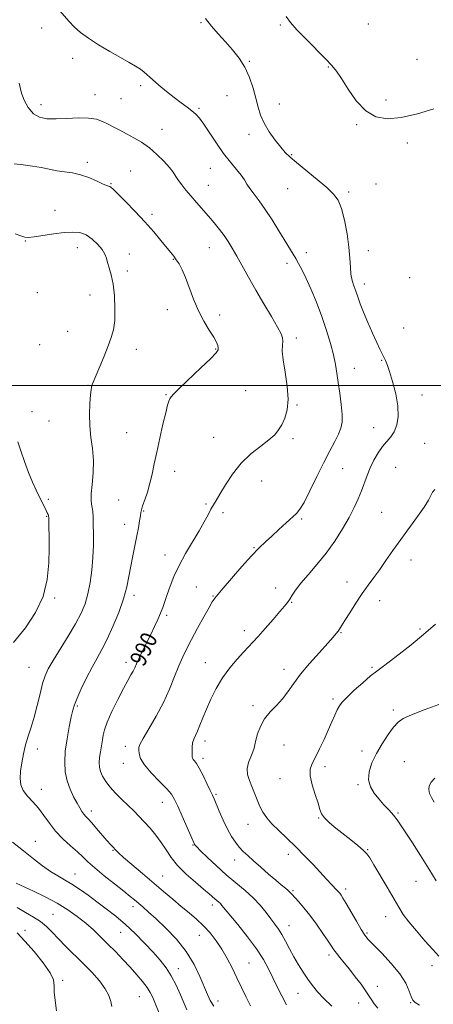
# Model space of a CAD drawing. Extents: x 2117300 to 2120200, y 354800 to 357700.
# Drawn here: x 2118688 to 2118889, y 356700 to 357177 of the extents above; entities that cross this region are included whole.
import ezdxf
from ezdxf.enums import TextEntityAlignment as Align

# ---------------------------------------------------------------- set-up
doc = ezdxf.new("R2010")
doc.units = 0
doc.header["$MEASUREMENT"] = 0
for name, color, linetype, lineweight in [('32000', 7, 'Continuous', 0), ('DTM SPOT ELEVATION', 2, 'Continuous', 13), ('INDEX CONTOUR', 41, 'Continuous', 13), ('INDEX CONTOUR LABEL', 244, 'Continuous', 0), ('INTERMEDIATE CONTOUR', 44, 'Continuous', 0)]:
    doc.layers.add(name, color=color, linetype=linetype, lineweight=lineweight)
doc.styles.add('Style-ITALICS', font='ITALICS.shx')

msp = doc.modelspace()

# ---------------------------------------------------------------- linework, layer by layer
at = {"layer": '32000', "flags": 128}
msp.add_lwpolyline([(2120000, 357000), (2117500, 357000)], dxfattribs=at)
at = {"layer": 'DTM SPOT ELEVATION'}
for p in [(2118699.06, 357173.41, 988.5), (2118776.46, 357176.08, 986.1), (2118814.99, 357174.86, 984.2), (2118857.69, 357175.3, 982.6), (2118714.09, 357158.74, 988.5), (2118881.39, 357158.3, 983.1), (2118799.97, 357157.21, 985.9), (2118838.35, 357154.55, 984.1), (2118747.18, 357145.43, 988.3), (2118724.95, 357141.13, 989.2), (2118789.11, 357140.64, 986.8), (2118698.7, 357136.25, 989.4), (2118737.53, 357139.13, 988.9), (2118775.5, 357134.41, 987.8), (2118814.42, 357136.54, 985.4), (2118866.24, 357138.44, 983.5), (2118851.97, 357126.54, 984.2), (2118757.55, 357124.19, 989.2), (2118799.79, 357121.83, 986.4), (2118876.6, 357117.7, 984.5), (2118820.46, 357111.92, 985.9), (2118721.16, 357108.22, 991.7), (2118742.35, 357104.08, 991.2), (2118781, 357105.27, 988.9), (2118732.77, 357097.85, 991.9), (2118780.04, 357097.14, 989.2), (2118861.44, 357097.68, 985.1), (2118818.51, 357095.42, 986.8), (2118848.12, 357093.8, 985.7), (2118705.61, 357084.88, 993.1), (2118752.72, 357082.95, 991.6), (2118691.12, 357070.12, 994.1), (2118716.39, 357066.78, 994.7), (2118741.65, 357063.7, 993.4), (2118780.52, 357066.78, 990.8), (2118827.67, 357064.45, 987.5), (2118857.65, 357065.4, 985.4), (2118762.97, 357061.1, 992.1), (2118818.25, 357059.2, 988.4), (2118740.7, 357055.53, 993.5), (2118855.75, 357049.26, 985.5), (2118877.74, 357052.22, 984.8), (2118696.99, 357045.07, 994.5), (2118722.55, 357043.94, 994.9), (2118760.11, 357036.71, 992.4), (2118785.47, 357034.12, 991.7), (2118711.73, 357026.21, 995.1), (2118874.83, 357027.79, 985.1), (2118822.76, 357023.07, 989.6), (2118698.13, 357019.69, 994.9), (2118745.07, 357017.53, 993.3), (2118783.53, 357017.71, 992.1), (2118864.18, 357012.22, 986.1), (2118850.92, 357008.23, 987.2), (2118721.49, 357000.01, 994.1), (2118798.18, 356997.42, 990.9), (2118759.39, 356995.52, 992.1), (2118883.77, 356995.28, 985.4), (2118694.4, 356987.21, 995.3), (2118823.09, 356990.43, 989.9), (2118702.57, 356982.7, 995.1), (2118740.33, 356977.01, 992.9), (2118860.32, 356979.49, 986.8), (2118782.66, 356974.77, 990.9), (2118821.19, 356974.22, 989.7), (2118885.08, 356971.91, 984.9), (2118763.73, 356958.3, 991.4), (2118845.21, 356959.64, 987.1), (2118870.92, 356960.26, 984.9), (2118805.91, 356953.63, 989.2), (2118702.37, 356944.73, 995.7), (2118736.51, 356944.41, 992.8), (2118748.67, 356939.07, 991.9), (2118778.91, 356942.47, 990.2), (2118701.42, 356936.46, 996.1), (2118787.07, 356938.21, 989.6), (2118825.32, 356935.11, 987.8), (2118864.16, 356938.37, 984.9), (2118739.31, 356932.52, 992.6), (2118802.14, 356921.31, 988.1), (2118758.97, 356917.74, 990.7), (2118878.41, 356915.33, 983.4), (2118774.22, 356902.15, 988.8), (2118812.71, 356901.68, 986.6), (2118847.29, 356904.52, 984.6), (2118705.4, 356896.79, 995.8), (2118743.87, 356898.17, 991.6), (2118782.32, 356897.86, 988.1), (2118863.29, 356895.54, 983.4), (2118820.54, 356894.71, 985.9), (2118759.81, 356888.4, 989.7), (2118882.87, 356881.81, 982.2), (2118797.43, 356880.92, 986.5), (2118844.38, 356880.05, 983.9), (2118692.99, 356863.13, 994.9), (2118740.06, 356865.63, 990.5), (2118778.5, 356865.42, 986.8), (2118816.69, 356862.24, 984.6), (2118859.48, 356863.13, 982.2), (2118840.54, 356847.76, 982.3), (2118716.34, 356844.4, 991.8), (2118801.67, 356844.6, 984.4), (2118869.81, 356842.48, 980.4), (2118739.63, 356824.9, 988.5), (2118778.37, 356827.35, 985.5), (2118816.68, 356825.52, 983.1), (2118696.88, 356823.52, 993.5), (2118777.4, 356819.06, 985.6), (2118854.7, 356822.58, 980.5), (2118738.67, 356816.63, 988.6), (2118836.64, 356814.96, 981.6), (2118875.17, 356817.4, 978.8), (2118814.77, 356809.17, 982.6), (2118852.77, 356806.17, 980.2), (2118698.91, 356803.94, 993.4), (2118783.8, 356801.47, 985.8), (2118757.65, 356797.62, 988.7), (2118723.23, 356793.46, 991.5), (2118872.19, 356792.49, 979.8), (2118799.3, 356787.03, 984.8), (2118833.67, 356790, 982.1), (2118695.99, 356778.66, 995.2), (2118772.49, 356776.98, 988.1), (2118733.76, 356774.41, 992.1), (2118818.86, 356772.38, 984.6), (2118857.44, 356774.65, 981.9), (2118792.8, 356769.62, 986.6), (2118715.27, 356762.88, 995.2), (2118757.89, 356761.86, 991.1), (2118880.9, 356759.31, 980.8), (2118821.15, 356754.84, 985.8), (2118846.78, 356755.57, 983.6), (2118781.87, 356747.82, 990.5), (2118704.64, 356743.27, 999.1), (2118743.36, 356746.97, 994.5), (2118819.15, 356737.89, 987.3), (2118866.16, 356742.19, 982.7), (2118691, 356735.53, 1001.4), (2118737.44, 356734.61, 996.9), (2118775.71, 356733.19, 992.8), (2118857, 356734.23, 983.8), (2118838.55, 356723.62, 986.4), (2118799.78, 356719.76, 991.1), (2118765.45, 356716.89, 995.4), (2118888.66, 356718.45, 982.6), (2118709.22, 356711.29, 1001.7), (2118823.53, 356705.04, 988.8), (2118862.1, 356708.39, 985.4), (2118746.53, 356703.35, 998.9), (2118784.68, 356701.21, 993.4), (2118852.98, 356700.32, 986.7), (2118878.29, 356700.39, 984.1)]:
    msp.add_point(p, dxfattribs=at)
at = {"layer": 'INDEX CONTOUR'}
for points in [[(2118817.95, 356699.455, 990), (2118815.668, 356703.814, 990), (2118813.445, 356708.198, 990), (2118809.198, 356716.816, 990), (2118806.721, 356721.348, 990), (2118803.397, 356726.504, 990), (2118798.999, 356732.421, 990), (2118794.311, 356738.301, 990), (2118786.641, 356747.671, 990), (2118785.86, 356748.525, 990), (2118785.063, 356749.245, 990), (2118783.175, 356750.82, 990), (2118780.373, 356753.314, 990), (2118777.696, 356755.6, 990), (2118773.77, 356758.887, 990), (2118769.272, 356762.833, 990), (2118765.112, 356766.96, 990), (2118761.952, 356770.886, 990), (2118759.483, 356774.601, 990), (2118757.146, 356778.192, 990), (2118754.519, 356781.709, 990), (2118751.7, 356785.069, 990), (2118748.919, 356788.153, 990), (2118746.331, 356790.902, 990), (2118743.788, 356793.491, 990), (2118741.068, 356796.157, 990), (2118738.046, 356799.065, 990), (2118734.99, 356802.098, 990), (2118732.268, 356805.066, 990), (2118730.17, 356807.816, 990), (2118728.681, 356810.33, 990), (2118727.707, 356812.626, 990), (2118727.162, 356814.757, 990), (2118726.992, 356816.92, 990), (2118727.149, 356819.35, 990), (2118727.565, 356822.183, 990), (2118728.092, 356825.157, 990), (2118728.563, 356827.913, 990), (2118728.915, 356830.287, 990), (2118729.515, 356832.895, 990), (2118730.838, 356836.547, 990), (2118733.169, 356841.722, 990), (2118736.038, 356847.566, 990), (2118738.791, 356852.893, 990), (2118740.905, 356856.793, 990), (2118742.408, 356859.463, 990), (2118743.462, 356861.376, 990), (2118744.254, 356863.007, 990), (2118745.07, 356864.836, 990), (2118746.219, 356867.345, 990), (2118747.909, 356870.846, 990), (2118752.027, 356879.165, 990), (2118753.906, 356882.998, 990), (2118755.52, 356886.417, 990), (2118756.856, 356889.472, 990), (2118757.936, 356892.27, 990), (2118758.923, 356895.137, 990), (2118760.019, 356898.458, 990), (2118761.416, 356902.53, 990), (2118763.286, 356907.308, 990), (2118765.794, 356912.659, 990), (2118768.987, 356918.397, 990), (2118775.604, 356929.352, 990), (2118778.062, 356933.734, 990), (2118779.887, 356937.242, 990), (2118781.28, 356939.945, 990), (2118782.469, 356942.034, 990), (2118783.798, 356944.196, 990), (2118785.64, 356947.239, 990), (2118788.294, 356951.696, 990), (2118791.758, 356956.98, 990), (2118795.957, 356962.229, 990), (2118800.713, 356966.74, 990), (2118805.437, 356970.462, 990), (2118809.439, 356973.505, 990), (2118812.231, 356976.026, 990), (2118814.129, 356978.37, 990), (2118815.651, 356980.928, 990), (2118817.156, 356984.072, 990), (2118818.365, 356988.099, 990), (2118818.838, 356993.286, 990), (2118818.318, 356999.679, 990), (2118817.263, 357006.401, 990), (2118816.312, 357012.342, 990), (2118815.943, 357016.657, 990), (2118815.991, 357019.561, 990), (2118816.131, 357021.534, 990), (2118816.027, 357023.115, 990), (2118815.303, 357025.096, 990), (2118813.578, 357028.325, 990), (2118810.633, 357033.368, 990), (2118806.913, 357039.639, 990), (2118803.03, 357046.265, 990), (2118799.496, 357052.493, 990), (2118793.81, 357062.76, 990), (2118791.631, 357066.57, 990), (2118789.663, 357069.76, 990), (2118787.641, 357072.708, 990), (2118785.355, 357075.724, 990), (2118782.801, 357078.866, 990), (2118780.029, 357082.126, 990), (2118774.206, 357088.787, 990), (2118771.496, 357091.919, 990), (2118769.132, 357094.75, 990), (2118767.148, 357097.261, 990), (2118765.551, 357099.462, 990), (2118764.269, 357101.418, 990), (2118762.929, 357103.418, 990), (2118761.082, 357105.811, 990), (2118758.405, 357108.813, 990), (2118755.07, 357112.114, 990), (2118751.372, 357115.275, 990), (2118747.581, 357117.952, 990), (2118743.853, 357120.182, 990), (2118740.318, 357122.1, 990), (2118737.075, 357123.822, 990), (2118734.097, 357125.387, 990), (2118731.328, 357126.819, 990), (2118728.64, 357128.108, 990), (2118725.616, 357129.128, 990), (2118721.768, 357129.72, 990), (2118716.816, 357129.8, 990), (2118711.321, 357129.579, 990), (2118706.052, 357129.344, 990), (2118701.621, 357129.395, 990), (2118698.007, 357130.096, 990), (2118695.034, 357131.829, 990), (2118692.565, 357134.783, 990), (2118690.627, 357138.381, 990), (2118689.289, 357141.858, 990), (2118688.556, 357144.604, 990), (2118688.176, 357146.646, 990)], [(2118890.609, 356759.547, 980), (2118887.118, 356765.421, 980), (2118883.124, 356771.792, 980), (2118879.135, 356777.962, 980), (2118873.392, 356786.711, 980), (2118871.647, 356789.222, 980), (2118869.925, 356791.391, 980), (2118867.773, 356793.815, 980), (2118865.305, 356796.501, 980), (2118862.779, 356799.314, 980), (2118860.468, 356802.17, 980), (2118858.707, 356805.198, 980), (2118857.847, 356808.581, 980), (2118858.145, 356812.452, 980), (2118859.487, 356816.751, 980), (2118861.667, 356821.368, 980), (2118864.435, 356826.124, 980), (2118867.371, 356830.56, 980), (2118870.009, 356834.151, 980), (2118872.151, 356836.575, 980), (2118874.65, 356838.336, 980), (2118878.622, 356840.144, 980), (2118884.753, 356842.509, 980), (2118892.004, 356845.144, 980)], [(2118733.162, 356698.503, 1000), (2118732.66, 356700.993, 1000), (2118731.739, 356703.885, 1000), (2118729.977, 356707.234, 1000), (2118727.089, 356711.053, 1000), (2118723.347, 356715.196, 1000), (2118719.159, 356719.478, 1000), (2118710.853, 356727.753, 1000), (2118707.236, 356731.432, 1000), (2118704.187, 356734.637, 1000), (2118701.407, 356737.41, 1000), (2118698.491, 356739.827, 1000), (2118695.116, 356742.004, 1000), (2118691.289, 356744.196, 1000), (2118687.098, 356746.694, 1000)]]:
    msp.add_polyline3d(points, dxfattribs=at)
at = {"layer": 'INTERMEDIATE CONTOUR'}
for points in [[(2118840.016, 356698.764, 988), (2118836.169, 356702.43, 988), (2118833.092, 356705.686, 988), (2118830.604, 356708.704, 988), (2118828.348, 356711.789, 988), (2118826.044, 356715.178, 988), (2118823.72, 356718.838, 988), (2118821.482, 356722.671, 988), (2118819.415, 356726.55, 988), (2118817.514, 356730.238, 988), (2118815.753, 356733.471, 988), (2118814.081, 356736.105, 988), (2118812.35, 356738.48, 988), (2118810.388, 356741.059, 988), (2118808.036, 356744.18, 988), (2118805.206, 356747.699, 988), (2118801.821, 356751.345, 988), (2118797.848, 356754.933, 988), (2118793.414, 356758.593, 988), (2118788.686, 356762.537, 988), (2118783.899, 356766.827, 988), (2118779.563, 356770.932, 988), (2118776.259, 356774.173, 988), (2118774.38, 356776.068, 988), (2118773.583, 356776.932, 988), (2118773.339, 356777.279, 988), (2118773.153, 356777.658, 988), (2118772.66, 356778.766, 988), (2118767.269, 356791.017, 988), (2118765.157, 356795.784, 988), (2118763.613, 356799.1, 988), (2118762.088, 356801.585, 988), (2118759.803, 356804.252, 988), (2118756.29, 356807.828, 988), (2118752.323, 356811.908, 988), (2118748.986, 356815.803, 988), (2118747.088, 356818.953, 988), (2118746.339, 356821.321, 988), (2118746.178, 356822.999, 988), (2118746.216, 356824.222, 988), (2118746.758, 356825.78, 988), (2118748.284, 356828.603, 988), (2118751.075, 356833.332, 988), (2118754.609, 356839.444, 988), (2118758.163, 356846.126, 988), (2118761.163, 356852.656, 988), (2118763.618, 356858.67, 988), (2118765.686, 356863.895, 988), (2118767.548, 356868.231, 988), (2118769.498, 356872.266, 988), (2118771.854, 356876.761, 988), (2118774.78, 356882.167, 988), (2118777.818, 356887.682, 988), (2118780.356, 356892.198, 988), (2118781.943, 356894.905, 988), (2118782.782, 356896.199, 988), (2118783.238, 356896.781, 988), (2118787.249, 356901.544, 988), (2118791.301, 356906.328, 988), (2118796.219, 356912.044, 988), (2118800.932, 356917.338, 988), (2118804.654, 356921.219, 988), (2118807.735, 356924.135, 988), (2118810.81, 356926.9, 988), (2118814.309, 356930.088, 988), (2118817.845, 356933.331, 988), (2118822.875, 356937.882, 988), (2118824.52, 356939.857, 988), (2118826.497, 356943.225, 988), (2118829.337, 356948.819, 988), (2118832.716, 356955.714, 988), (2118836.099, 356962.547, 988), (2118839.037, 356968.222, 988), (2118841.419, 356972.716, 988), (2118843.219, 356976.275, 988), (2118844.421, 356979.22, 988), (2118845.034, 356982.181, 988), (2118845.073, 356985.861, 988), (2118844.596, 356990.712, 988), (2118843.825, 356996.18, 988), (2118843.023, 357001.454, 988), (2118842.368, 357005.979, 988), (2118841.692, 357010.203, 988), (2118840.74, 357014.826, 988), (2118839.312, 357020.377, 988), (2118837.411, 357026.706, 988), (2118835.095, 357033.489, 988), (2118832.461, 357040.363, 988), (2118829.776, 357046.793, 988), (2118827.346, 357052.202, 988), (2118825.396, 357056.199, 988), (2118823.82, 357059.122, 988), (2118822.427, 357061.498, 988), (2118814.252, 357074.975, 988), (2118810.969, 357080.26, 988), (2118807.674, 357085.308, 988), (2118804.701, 357089.499, 988), (2118802.187, 357092.842, 988), (2118800.215, 357095.499, 988), (2118798.776, 357097.672, 988), (2118797.492, 357099.698, 988), (2118795.89, 357101.951, 988), (2118793.609, 357104.758, 988), (2118790.728, 357108.251, 988), (2118787.439, 357112.514, 988), (2118783.961, 357117.485, 988), (2118777.783, 357126.771, 988), (2118775.66, 357129.71, 988), (2118773.915, 357131.684, 988), (2118772.069, 357133.288, 988), (2118769.732, 357135.037, 988), (2118766.852, 357137.118, 988), (2118763.466, 357139.639, 988), (2118759.691, 357142.613, 988), (2118755.969, 357145.684, 988), (2118752.824, 357148.398, 988), (2118748.878, 357151.987, 988), (2118747.087, 357153.381, 988), (2118744.707, 357154.912, 988), (2118741.506, 357156.77, 988), (2118737.329, 357159.12, 988), (2118732.179, 357162.038, 988), (2118726.707, 357165.26, 988), (2118721.728, 357168.437, 988), (2118717.851, 357171.306, 988), (2118714.881, 357173.95, 988), (2118712.419, 357176.54, 988), (2118707.698, 357182, 988)], [(2118862.272, 356697.794, 986), (2118860.57, 356699.877, 986), (2118859.34, 356701.697, 986), (2118858.158, 356703.628, 986), (2118856.555, 356706.088, 986), (2118854.209, 356709.343, 986), (2118851.392, 356713.039, 986), (2118848.527, 356716.672, 986), (2118845.971, 356719.819, 986), (2118843.846, 356722.409, 986), (2118842.208, 356724.454, 986), (2118841.02, 356726.073, 986), (2118839.856, 356727.819, 986), (2118838.192, 356730.349, 986), (2118835.666, 356734.085, 986), (2118832.567, 356738.509, 986), (2118829.34, 356742.862, 986), (2118826.383, 356746.52, 986), (2118823.884, 356749.386, 986), (2118821.978, 356751.494, 986), (2118820.715, 356752.924, 986), (2118819.789, 356753.948, 986), (2118818.81, 356754.88, 986), (2118817.426, 356756.022, 986), (2118815.447, 356757.607, 986), (2118812.724, 356759.855, 986), (2118809.233, 356762.854, 986), (2118805.435, 356766.183, 986), (2118801.917, 356769.292, 986), (2118799.121, 356771.782, 986), (2118796.91, 356773.869, 986), (2118795.006, 356775.919, 986), (2118793.165, 356778.271, 986), (2118791.292, 356781.139, 986), (2118789.331, 356784.711, 986), (2118787.278, 356789.006, 986), (2118785.345, 356793.372, 986), (2118782.796, 356799.347, 986), (2118781.994, 356801.149, 986), (2118780.942, 356803.409, 986), (2118779.331, 356806.809, 986), (2118777.418, 356810.721, 986), (2118775.607, 356814.186, 986), (2118774.219, 356816.475, 986), (2118773.263, 356817.779, 986), (2118772.664, 356818.517, 986), (2118772.346, 356819.084, 986), (2118772.21, 356819.775, 986), (2118772.152, 356820.857, 986), (2118772.105, 356822.5, 986), (2118772.148, 356824.479, 986), (2118772.397, 356826.468, 986), (2118772.94, 356828.254, 986), (2118773.744, 356830.073, 986), (2118774.748, 356832.274, 986), (2118775.919, 356835.143, 986), (2118777.328, 356838.708, 986), (2118779.074, 356842.938, 986), (2118781.242, 356847.752, 986), (2118783.864, 356852.886, 986), (2118786.959, 356858.031, 986), (2118790.463, 356862.882, 986), (2118793.992, 356867.161, 986), (2118797.08, 356870.596, 986), (2118799.452, 356873.098, 986), (2118801.595, 356875.324, 986), (2118804.187, 356878.117, 986), (2118807.658, 356882.018, 986), (2118811.455, 356886.373, 986), (2118814.779, 356890.226, 986), (2118817.039, 356892.884, 986), (2118818.486, 356894.701, 986), (2118819.576, 356896.294, 986), (2118820.756, 356898.208, 986), (2118822.409, 356900.7, 986), (2118824.906, 356903.956, 986), (2118828.471, 356908.101, 986), (2118832.74, 356913.023, 986), (2118837.204, 356918.546, 986), (2118841.414, 356924.458, 986), (2118845.173, 356930.384, 986), (2118848.346, 356935.907, 986), (2118850.848, 356940.722, 986), (2118852.8, 356944.957, 986), (2118854.372, 356948.851, 986), (2118857.092, 356956.321, 986), (2118858.621, 356960.033, 986), (2118860.465, 356963.749, 986), (2118862.527, 356967.259, 986), (2118864.657, 356970.304, 986), (2118868.606, 356974.984, 986), (2118870.247, 356977.517, 986), (2118871.529, 356980.787, 986), (2118872.23, 356984.935, 986), (2118872.101, 356990.025, 986), (2118871.029, 356995.94, 986), (2118869.451, 357001.83, 986), (2118867.942, 357006.66, 986), (2118866.945, 357009.68, 986), (2118866.383, 357011.271, 986), (2118866.049, 357012.096, 986), (2118865.759, 357012.732, 986), (2118865.42, 357013.415, 986), (2118864.301, 357015.556, 986), (2118863.293, 357017.574, 986), (2118861.779, 357020.757, 986), (2118859.701, 357025.299, 986), (2118857.396, 357030.523, 986), (2118855.303, 357035.538, 986), (2118853.748, 357039.649, 986), (2118852.611, 357042.954, 986), (2118851.661, 357045.752, 986), (2118850.729, 357048.335, 986), (2118849.892, 357050.966, 986), (2118849.289, 357053.904, 986), (2118848.984, 357057.404, 986), (2118848.753, 357061.714, 986), (2118848.296, 357067.08, 986), (2118847.392, 357073.519, 986), (2118846.125, 357080.143, 986), (2118844.663, 357085.834, 986), (2118843.048, 357089.84, 986), (2118840.851, 357092.869, 986), (2118837.522, 357095.994, 986), (2118832.795, 357099.968, 986), (2118822.891, 357108.082, 986), (2118819.68, 357110.826, 986), (2118817.396, 357113.05, 986), (2118815.198, 357115.568, 986), (2118812.484, 357118.98, 986), (2118809.587, 357123.012, 986), (2118807.078, 357127.176, 986), (2118805.361, 357131.122, 986), (2118804.18, 357135.07, 986), (2118803.116, 357139.379, 986), (2118801.799, 357144.272, 986), (2118800.066, 357149.432, 986), (2118797.807, 357154.403, 986), (2118794.966, 357158.844, 986), (2118791.713, 357162.875, 986), (2118788.274, 357166.728, 986), (2118784.856, 357170.578, 986), (2118781.597, 357174.374, 986), (2118778.615, 357178.005, 986)], [(2118889.603, 357134.252, 984), (2118881.602, 357131.854, 984), (2118873.689, 357130.012, 984), (2118866.982, 357129.392, 984), (2118861.37, 357130.379, 984), (2118856.434, 357133.282, 984), (2118851.872, 357138.128, 984), (2118847.841, 357143.799, 984), (2118844.613, 357148.889, 984), (2118842.259, 357152.431, 984), (2118840.031, 357155.203, 984), (2118836.981, 357158.419, 984), (2118827.442, 357167.998, 984), (2118822.944, 357172.615, 984), (2118819.879, 357176.044, 984), (2118817.86, 357178.95, 984)], [(2118800.551, 356698.965, 992), (2118798.322, 356703.166, 992), (2118796.089, 356707.74, 992), (2118793.845, 356712.5, 992), (2118791.571, 356717.272, 992), (2118789.198, 356721.934, 992), (2118786.645, 356726.377, 992), (2118783.851, 356730.508, 992), (2118780.833, 356734.309, 992), (2118777.629, 356737.778, 992), (2118774.26, 356740.949, 992), (2118770.689, 356744.002, 992), (2118766.865, 356747.154, 992), (2118762.733, 356750.592, 992), (2118758.227, 356754.388, 992), (2118747.96, 356763.113, 992), (2118742.9, 356767.444, 992), (2118738.866, 356770.939, 992), (2118736.396, 356773.148, 992), (2118735.096, 356774.392, 992), (2118733.561, 356776.008, 992), (2118732.455, 356777.214, 992), (2118730.773, 356779.127, 992), (2118725.75, 356784.996, 992), (2118723.362, 356787.726, 992), (2118721.643, 356789.58, 992), (2118720.457, 356790.82, 992), (2118719.53, 356791.898, 992), (2118718.615, 356793.217, 992), (2118717.558, 356794.977, 992), (2118716.229, 356797.329, 992), (2118714.578, 356800.369, 992), (2118712.863, 356803.99, 992), (2118711.422, 356808.032, 992), (2118710.532, 356812.389, 992), (2118710.242, 356817.169, 992), (2118710.541, 356822.538, 992), (2118711.367, 356828.485, 992), (2118712.446, 356834.308, 992), (2118713.451, 356839.132, 992), (2118714.186, 356842.428, 992), (2118714.965, 356845.048, 992), (2118716.233, 356848.192, 992), (2118718.29, 356852.705, 992), (2118720.86, 356858.015, 992), (2118723.523, 356863.195, 992), (2118725.97, 356867.618, 992), (2118728.337, 356871.854, 992), (2118730.87, 356876.769, 992), (2118733.703, 356882.939, 992), (2118736.51, 356889.781, 992), (2118738.854, 356896.419, 992), (2118740.429, 356902.195, 992), (2118741.463, 356907.328, 992), (2118742.318, 356912.255, 992), (2118743.274, 356917.292, 992), (2118745.242, 356926.909, 992), (2118746.03, 356930.946, 992), (2118746.628, 356934.24, 992), (2118747.028, 356936.676, 992), (2118747.267, 356938.281, 992), (2118747.547, 356939.65, 992), (2118748.112, 356941.522, 992), (2118749.121, 356944.447, 992), (2118750.391, 356948.225, 992), (2118751.658, 356952.473, 992), (2118752.733, 356956.931, 992), (2118753.751, 356961.852, 992), (2118754.926, 356967.614, 992), (2118756.388, 356974.337, 992), (2118757.937, 356981.102, 992), (2118759.29, 356986.731, 992), (2118760.236, 356990.36, 992), (2118760.861, 356992.382, 992), (2118761.325, 356993.507, 992), (2118761.888, 356994.45, 992), (2118763.22, 356995.95, 992), (2118766.095, 356998.754, 992), (2118776.428, 357008.442, 992), (2118781.121, 357012.947, 992), (2118783.783, 357015.756, 992), (2118784.778, 357017.273, 992), (2118784.86, 357018.255, 992), (2118784.616, 357019.377, 992), (2118783.956, 357020.999, 992), (2118782.627, 357023.401, 992), (2118780.487, 357026.791, 992), (2118777.856, 357031.098, 992), (2118775.169, 357036.181, 992), (2118772.778, 357041.813, 992), (2118768.884, 357052.364, 992), (2118767.261, 357056.139, 992), (2118765.799, 357058.909, 992), (2118764.466, 357060.995, 992), (2118763.185, 357062.745, 992), (2118761.7, 357064.597, 992), (2118756.97, 357070.351, 992), (2118753.46, 357074.511, 992), (2118749.22, 357079.289, 992), (2118744.416, 357084.391, 992), (2118739.733, 357089.185, 992), (2118735.982, 357092.951, 992), (2118733.743, 357095.178, 992), (2118732.65, 357096.198, 992), (2118732.101, 357096.551, 992), (2118731.533, 357096.733, 992), (2118730.52, 357097.07, 992), (2118728.673, 357097.839, 992), (2118725.744, 357099.2, 992), (2118722.038, 357100.818, 992), (2118718.003, 357102.239, 992), (2118714.008, 357103.134, 992), (2118710.126, 357103.681, 992), (2118706.349, 357104.186, 992), (2118702.637, 357104.878, 992), (2118698.81, 357105.68, 992), (2118694.65, 357106.44, 992), (2118690.097, 357107.047, 992), (2118685.723, 357107.559, 992)], [(2118782.618, 356698.682, 994), (2118780.966, 356701.542, 994), (2118779.579, 356704.464, 994), (2118775.943, 356713.15, 994), (2118773.086, 356719.042, 994), (2118769.281, 356725.25, 994), (2118764.506, 356731.225, 994), (2118759.375, 356736.608, 994), (2118754.662, 356741.082, 994), (2118750.965, 356744.438, 994), (2118748.182, 356746.877, 994), (2118744.187, 356750.27, 994), (2118742.028, 356752.044, 994), (2118738.894, 356754.542, 994), (2118734.407, 356758.065, 994), (2118729.356, 356762.072, 994), (2118724.82, 356765.81, 994), (2118721.559, 356768.739, 994), (2118719.048, 356771.18, 994), (2118716.443, 356773.666, 994), (2118713.13, 356776.618, 994), (2118709.418, 356780.007, 994), (2118705.848, 356783.692, 994), (2118702.816, 356787.519, 994), (2118700.147, 356791.288, 994), (2118697.521, 356794.784, 994), (2118694.743, 356797.863, 994), (2118692.123, 356800.657, 994), (2118690.095, 356803.37, 994), (2118688.982, 356806.195, 994), (2118688.651, 356809.297, 994), (2118688.857, 356812.832, 994), (2118689.394, 356816.883, 994), (2118690.202, 356821.237, 994), (2118691.262, 356825.61, 994), (2118692.541, 356829.829, 994), (2118693.964, 356834.18, 994), (2118695.441, 356839.062, 994), (2118696.893, 356844.668, 994), (2118698.271, 356850.374, 994), (2118699.531, 356855.346, 994), (2118700.72, 356859.083, 994), (2118702.237, 356862.392, 994), (2118704.569, 356866.411, 994), (2118711.907, 356878.225, 994), (2118715.532, 356884.309, 994), (2118718.244, 356889.421, 994), (2118720.149, 356893.998, 994), (2118721.532, 356898.77, 994), (2118722.626, 356904.281, 994), (2118723.455, 356910.324, 994), (2118723.99, 356916.505, 994), (2118724.223, 356922.45, 994), (2118724.239, 356927.863, 994), (2118724.14, 356932.465, 994), (2118724.009, 356936.06, 994), (2118723.837, 356938.767, 994), (2118723.59, 356940.786, 994), (2118723.274, 356942.413, 994), (2118723.05, 356944.335, 994), (2118723.117, 356947.336, 994), (2118723.569, 356951.939, 994), (2118724.087, 356957.626, 994), (2118724.25, 356963.619, 994), (2118723.783, 356969.31, 994), (2118723.005, 356974.787, 994), (2118722.38, 356980.307, 994), (2118722.254, 356985.966, 994), (2118722.494, 356991.214, 994), (2118722.846, 356995.336, 994), (2118723.109, 356997.845, 994), (2118723.305, 356999.155, 994), (2118723.506, 356999.906, 994), (2118723.813, 357000.727, 994), (2118727.292, 357009.175, 994), (2118729.365, 357014.251, 994), (2118731.345, 357019.151, 994), (2118732.892, 357023.199, 994), (2118733.949, 357026.991, 994), (2118734.532, 357031.439, 994), (2118734.665, 357037.134, 994), (2118734.395, 357043.377, 994), (2118733.777, 357049.144, 994), (2118732.89, 357053.643, 994), (2118731.922, 357056.998, 994), (2118731.082, 357059.564, 994), (2118730.474, 357061.686, 994), (2118729.763, 357063.686, 994), (2118728.504, 357065.875, 994), (2118726.386, 357068.43, 994), (2118723.633, 357070.975, 994), (2118720.601, 357073.002, 994), (2118717.519, 357074.12, 994), (2118714.107, 357074.43, 994), (2118709.958, 357074.156, 994), (2118704.902, 357073.524, 994), (2118695.409, 357072.141, 994), (2118692.664, 357071.84, 994), (2118690.831, 357071.946, 994), (2118688.928, 357072.499, 994), (2118686.19, 357073.505, 994)], [(2118685.383, 356875.252, 996), (2118691.162, 356882.315, 996), (2118696.143, 356889.748, 996), (2118699.802, 356897.599, 996), (2118701.805, 356905.803, 996), (2118702.564, 356913.829, 996), (2118702.676, 356921.032, 996), (2118702.646, 356926.875, 996), (2118702.592, 356931.266, 996), (2118702.502, 356935.844, 996), (2118702.451, 356936.577, 996), (2118702.349, 356936.946, 996), (2118702.153, 356937.412, 996), (2118701.809, 356938.165, 996), (2118701.256, 356939.328, 996), (2118700.445, 356941.003, 996), (2118699.364, 356943.206, 996), (2118696.403, 356949.193, 996), (2118694.604, 356953.082, 996), (2118692.702, 356957.706, 996), (2118690.792, 356963.007, 996), (2118689.023, 356968.255, 996), (2118687.556, 356972.551, 996)], [(2118882.64, 356699.235, 984), (2118880.467, 356700.535, 984), (2118879.328, 356701.693, 984), (2118878.569, 356703.373, 984), (2118877.571, 356706.099, 984), (2118875.867, 356709.828, 984), (2118873.023, 356714.379, 984), (2118868.864, 356719.471, 984), (2118864.239, 356724.427, 984), (2118860.252, 356728.472, 984), (2118857.678, 356731.149, 984), (2118855.972, 356733.265, 984), (2118854.261, 356735.944, 984), (2118851.915, 356739.935, 984), (2118846.965, 356748.516, 984), (2118845.405, 356751.147, 984), (2118844.454, 356752.639, 984), (2118843.816, 356753.513, 984), (2118843.212, 356754.24, 984), (2118842.44, 356755.09, 984), (2118837.421, 356760.408, 984), (2118830.884, 356767.415, 984), (2118826.785, 356771.734, 984), (2118822.459, 356776.107, 984), (2118818.169, 356780.202, 984), (2118814.209, 356783.92, 984), (2118810.879, 356787.222, 984), (2118808.383, 356790.118, 984), (2118806.539, 356792.84, 984), (2118805.068, 356795.672, 984), (2118803.732, 356798.813, 984), (2118801.19, 356805.345, 984), (2118799.971, 356808.336, 984), (2118799.075, 356811.177, 984), (2118798.847, 356814.023, 984), (2118799.483, 356816.953, 984), (2118800.591, 356819.751, 984), (2118801.634, 356822.128, 984), (2118802.222, 356823.941, 984), (2118802.563, 356825.632, 984), (2118803.014, 356827.791, 984), (2118803.886, 356830.827, 984), (2118805.307, 356834.431, 984), (2118807.359, 356838.113, 984), (2118810.046, 356841.5, 984), (2118813.054, 356844.691, 984), (2118815.991, 356847.9, 984), (2118818.625, 356851.342, 984), (2118821.368, 356855.24, 984), (2118824.793, 356859.818, 984), (2118829.216, 356865.115, 984), (2118833.928, 356870.43, 984), (2118837.966, 356874.878, 984), (2118840.61, 356877.816, 984), (2118842.119, 356879.568, 984), (2118842.995, 356880.697, 984), (2118843.722, 356881.763, 984), (2118844.692, 356883.299, 984), (2118846.277, 356885.833, 984), (2118848.715, 356889.677, 984), (2118851.702, 356894.295, 984), (2118854.801, 356898.932, 984), (2118857.679, 356903.032, 984), (2118860.425, 356906.819, 984), (2118863.233, 356910.713, 984), (2118866.277, 356915.057, 984), (2118869.654, 356919.898, 984), (2118873.44, 356925.208, 984), (2118881.612, 356936.319, 984), (2118884.86, 356940.953, 984), (2118886.907, 356944.3, 984), (2118888.093, 356946.581, 984), (2118888.951, 356948.186, 984), (2118889.976, 356949.483, 984)], [(2118891.97, 356723.062, 982), (2118889.008, 356726.286, 982), (2118885.185, 356730.525, 982), (2118881.052, 356735.243, 982), (2118877.385, 356739.664, 982), (2118874.707, 356743.295, 982), (2118872.519, 356746.763, 982), (2118866.856, 356756.478, 982), (2118860.421, 356767.399, 982), (2118858.459, 356770.661, 982), (2118856.984, 356772.72, 982), (2118855.223, 356774.505, 982), (2118852.591, 356776.748, 982), (2118849.267, 356779.415, 982), (2118842.012, 356785.127, 982), (2118838.821, 356787.791, 982), (2118836.42, 356790.12, 982), (2118835.018, 356792.098, 982), (2118834.171, 356794.252, 982), (2118833.271, 356797.244, 982), (2118831.906, 356801.466, 982), (2118830.463, 356806.225, 982), (2118829.525, 356810.557, 982), (2118829.543, 356813.803, 982), (2118830.44, 356816.521, 982), (2118832.005, 356819.575, 982), (2118834.016, 356823.581, 982), (2118836.203, 356828.161, 982), (2118838.282, 356832.692, 982), (2118840.028, 356836.65, 982), (2118841.447, 356839.918, 982), (2118842.605, 356842.48, 982), (2118843.648, 356844.429, 982), (2118845.049, 356846.286, 982), (2118847.362, 356848.684, 982), (2118850.903, 356852.015, 982), (2118855.026, 356855.715, 982), (2118858.846, 356858.982, 982), (2118861.785, 356861.297, 982), (2118864.488, 356863.27, 982), (2118867.907, 356865.795, 982), (2118872.72, 356869.528, 982), (2118878.506, 356874.17, 982), (2118884.57, 356879.185, 982), (2118890.282, 356884.059, 982)], [(2118889.747, 356797.669, 978), (2118888.36, 356799.945, 978), (2118887.439, 356802.009, 978), (2118887.052, 356803.921, 978), (2118887.307, 356805.714, 978), (2118888.284, 356807.451, 978), (2118889.947, 356809.309, 978)], [(2118769.533, 356697.019, 996), (2118766.47, 356704.267, 996), (2118764.364, 356708.907, 996), (2118762.003, 356713.44, 996), (2118759.452, 356717.407, 996), (2118756.565, 356721.089, 996), (2118753.142, 356724.954, 996), (2118749.061, 356729.326, 996), (2118744.512, 356733.948, 996), (2118739.765, 356738.422, 996), (2118735.047, 356742.439, 996), (2118730.426, 356746.05, 996), (2118725.927, 356749.401, 996), (2118721.587, 356752.587, 996), (2118717.477, 356755.506, 996), (2118713.681, 356758.01, 996), (2118710.219, 356760.044, 996), (2118706.88, 356761.936, 996), (2118703.392, 356764.107, 996), (2118699.519, 356766.894, 996), (2118695.165, 356770.28, 996), (2118690.271, 356774.161, 996), (2118684.918, 356778.356, 996)], [(2118756.177, 356695.313, 998), (2118754.359, 356699.684, 998), (2118753.005, 356702.888, 998), (2118751.785, 356705.354, 998), (2118750.251, 356707.759, 998), (2118748.055, 356710.643, 998), (2118745.258, 356713.985, 998), (2118742.021, 356717.628, 998), (2118738.503, 356721.416, 998), (2118734.855, 356725.217, 998), (2118731.229, 356728.903, 998), (2118727.716, 356732.384, 998), (2118724.189, 356735.711, 998), (2118720.462, 356738.971, 998), (2118716.361, 356742.232, 998), (2118711.761, 356745.484, 998), (2118706.548, 356748.696, 998), (2118700.758, 356751.805, 998), (2118695.031, 356754.615, 998), (2118686.718, 356758.504, 998)], [(2118706.242, 356696.555, 1002), (2118705.549, 356701.498, 1002), (2118705.202, 356705.562, 1002), (2118705.16, 356708.638, 1002), (2118704.752, 356711.458, 1002), (2118703.148, 356714.963, 1002), (2118699.821, 356719.773, 1002), (2118695.435, 356725.218, 1002), (2118690.955, 356730.304, 1002), (2118687.1, 356734.3, 1002)]]:
    msp.add_polyline3d(points, dxfattribs=at)

# ---------------------------------------------------------------- texts
at = {"layer": 'INDEX CONTOUR LABEL', "style": 'Style-ITALICS', "width": 0.875}
msp.add_text('990', height=8, rotation=64.1, dxfattribs=at).set_placement((2118745.098, 356864.897, 990), align=Align.MIDDLE_LEFT)

doc.saveas('drawing.dxf')
